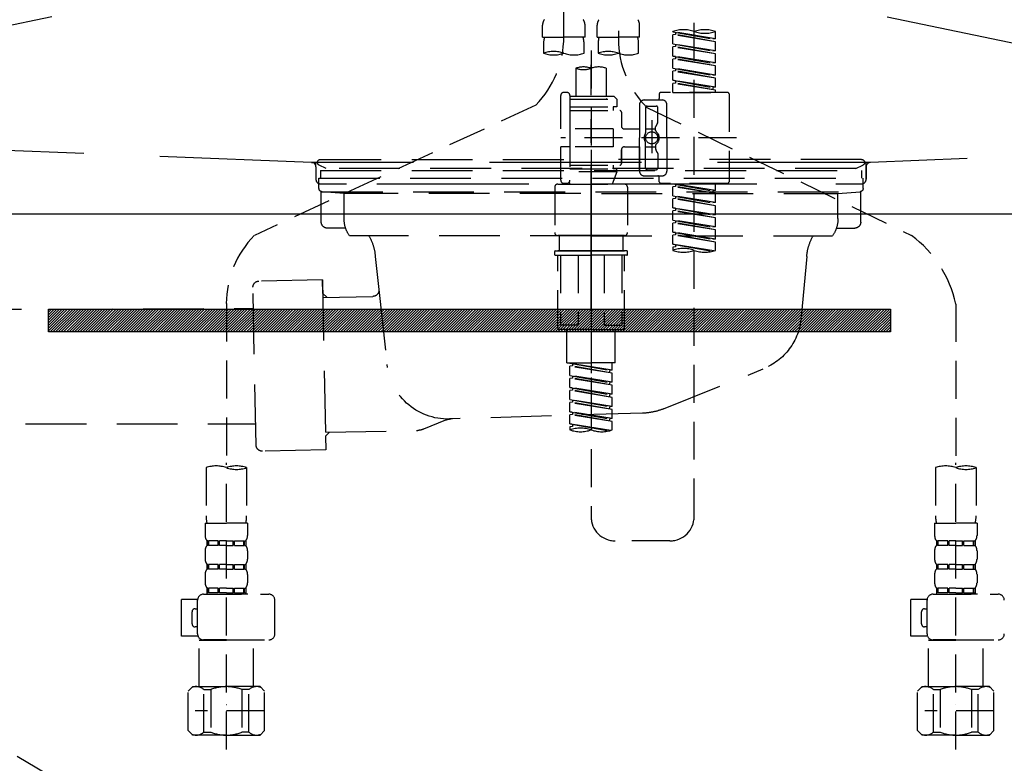
# Model space of a CAD drawing. Extents: x 28111 to 54233, y -10810 to -2410.
# Drawn here: x 43115 to 43439, y -8533 to -8288 of the extents above; entities that cross this region are included whole.
import ezdxf

# ---------------------------------------------------------------- set-up
doc = ezdxf.new("R2010")
doc.units = 0
doc.header["$LTSCALE"] = 50
doc.header["$MEASUREMENT"] = 0
for name, pattern in [('CENTER', [2, 1.25, -0.25, 0.25, -0.25]), ('DASHED', [0.75, 0.5, -0.25]), ('HIDDEN', [0.375, 0.25, -0.125]), ('STYLE_01', [1.40625, 0.9375, -0.15625, 0.15625, -0.15625])]:
    doc.linetypes.add(name, pattern=pattern)
for name, color, linetype in [('122-扉', 6, 'CONTINUOUS'), ('123-扉向き', 231, 'CENTER'), ('140-パーツ芯', 13, 'CENTER'), ('150-機器', 8, 'CONTINUOUS')]:
    doc.layers.add(name, color=color, linetype=linetype)

msp = doc.modelspace()

# ---------------------------------------------------------------- hatches: boundary and pattern name
at = {"layer": '122-扉'}
h = msp.add_hatch(dxfattribs=at)
h.set_pattern_fill('ANSI31', color=256, scale=5, style=0)
h.set_pattern_definition([(45, (-289683.09336, 26709.8852), (-0.4419417382, 0.4419417382), [])])
h.paths.add_polyline_path([(43401.35, -8383.14), (43401.35, -8390.64), (43124.35, -8390.64), (43124.35, -8383.14)])

# ---------------------------------------------------------------- linework, layer by layer
msp.add_line((43712.85, -8351.89), (42812.85, -8351.89), dxfattribs=at)
msp.add_lwpolyline([(43401.35, -8383.14), (43401.35, -8390.64), (43124.35, -8390.64), (43124.35, -8383.14)], close=True, dxfattribs=at)
at = {"layer": '123-扉向き', "ltscale": 2}
for p, q in [((42812.85, -8164.89), (43712.85, -8351.89)), ((43712.85, -8164.89), (42812.85, -8351.89)), ((42812.85, -8351.89), (43712.85, -8884.89))]:
    msp.add_line(p, q, dxfattribs=at)
at = {"layer": '140-パーツ芯', "linetype": 'STYLE_01'}
msp.add_line((43302.85, -8383.08), (43302.85, -8302.73), dxfattribs=at)
at = {"layer": '150-機器', "color": 13, "linetype": 'DASHED', "ltscale": 0.5}
for p, q in [((43293.89, -8293.54), (43293.89, -8175.05)), ((43311.84, -8179.01), (43311.84, -8294.18)), ((43336.78, -8451.43), (43336.78, -8213.24)), ((43286.91, -8293.67), (43286.91, -8289.63)), ((43300.87, -8293.67), (43300.87, -8289.63)), ((43304.86, -8293.67), (43304.86, -8289.63)), ((43318.82, -8293.67), (43318.82, -8289.63)), ((43329.79, -8291.87), (43329.79, -8291.76)), ((43329.79, -8291.87), (43342.91, -8294.23)), ((43343.76, -8294.13), (43329.79, -8291.87)), ((43330.64, -8292.77), (43329.79, -8292.87)), ((43330.64, -8292.77), (43329.79, -8292.87)), ((43330.64, -8292.77), (43329.79, -8292.87)), ((43329.79, -8295.86), (43329.79, -8292.87)), ((43343.76, -8295.12), (43329.79, -8292.87)), ((43329.79, -8295.86), (43329.79, -8292.87)), ((43330.64, -8292.03), (43330.64, -8292.77)), ((43343.76, -8295.12), (43330.64, -8292.77)), ((43343.76, -8294.13), (43343.76, -8291.76)), ((43286.91, -8293.67), (43293.89, -8293.67)), ((43287.21, -8296.09), (43287.21, -8298.92)), ((43300.87, -8293.67), (43293.89, -8293.67)), ((43300.57, -8298.92), (43300.57, -8296.09)), ((43304.86, -8293.67), (43311.84, -8293.67)), ((43305.16, -8296.09), (43305.16, -8298.92)), ((43318.82, -8293.67), (43311.84, -8293.67)), ((43318.52, -8298.92), (43318.52, -8296.09)), ((43329.79, -8295.86), (43342.91, -8298.22)), ((43343.76, -8298.11), (43329.79, -8295.86)), ((43330.64, -8296.02), (43330.64, -8296.75)), ((43330.64, -8296.02), (43330.64, -8296.75)), ((43343.76, -8294.13), (43342.91, -8294.23)), ((43343.76, -8298.11), (43343.76, -8295.12)), ((43302.87, -8298.02), (43302.87, -8451.43)), ((43330.64, -8296.75), (43329.79, -8296.86)), ((43330.64, -8296.75), (43329.79, -8296.86)), ((43329.79, -8299.85), (43329.79, -8296.86)), ((43343.76, -8299.11), (43329.79, -8296.86)), ((43329.79, -8299.85), (43329.79, -8296.86)), ((43343.76, -8299.11), (43330.64, -8296.75)), ((43343.76, -8298.11), (43342.91, -8298.22)), ((43343.76, -8302.1), (43343.76, -8299.11)), ((43330.59, -8299.98), (43329.79, -8299.85)), ((43329.79, -8299.85), (43342.91, -8302.21)), ((43343.76, -8302.1), (43329.79, -8299.85)), ((43330.64, -8300.74), (43329.79, -8300.85)), ((43330.64, -8300.74), (43329.79, -8300.85)), ((43330.64, -8300.74), (43329.79, -8300.85)), ((43329.79, -8303.84), (43329.79, -8300.85)), ((43343.76, -8303.1), (43329.79, -8300.85)), ((43329.79, -8303.84), (43329.79, -8300.85)), ((43330.64, -8299.99), (43330.64, -8300.74)), ((43330.64, -8300), (43330.64, -8300.74)), ((43330.64, -8300), (43330.64, -8300.74)), ((43343.76, -8303.1), (43330.64, -8300.74)), ((43343.76, -8302.1), (43342.91, -8302.21)), ((43297.88, -8303.87), (43297.88, -8313.07)), ((43307.85, -8303.87), (43307.85, -8313.07)), ((43329.79, -8303.84), (43342.91, -8306.2)), ((43343.76, -8306.09), (43329.79, -8303.84)), ((43330.64, -8304.73), (43329.79, -8304.84)), ((43330.64, -8304.73), (43329.79, -8304.84)), ((43329.79, -8307.83), (43329.79, -8304.84)), ((43343.76, -8307.09), (43329.79, -8304.84)), ((43329.79, -8307.83), (43329.79, -8304.84)), ((43330.64, -8303.99), (43330.64, -8304.73)), ((43330.64, -8303.99), (43330.64, -8304.73)), ((43343.76, -8307.09), (43330.64, -8304.73)), ((43343.76, -8306.09), (43343.76, -8303.1)), ((43330.59, -8307.96), (43329.79, -8307.83)), ((43343.76, -8310.08), (43329.79, -8307.83)), ((43329.79, -8307.83), (43342.91, -8310.19)), ((43330.64, -8308.72), (43329.79, -8308.83)), ((43330.64, -8308.72), (43329.79, -8308.83)), ((43329.79, -8311.82), (43329.79, -8308.83)), ((43343.76, -8311.08), (43329.79, -8308.83)), ((43329.79, -8311.82), (43329.79, -8308.83)), ((43330.64, -8307.97), (43330.64, -8308.72)), ((43330.64, -8307.98), (43330.64, -8308.72)), ((43330.64, -8307.98), (43330.64, -8308.72)), ((43343.76, -8311.08), (43330.64, -8308.72)), ((43343.76, -8306.09), (43342.91, -8306.2)), ((43343.76, -8310.08), (43343.76, -8307.09)), ((43294.89, -8311.82), (43293.89, -8311.82)), ((43325.31, -8312.32), (43325.31, -8313.82)), ((43347.75, -8311.82), (43325.81, -8311.82)), ((43329.79, -8311.82), (43343.76, -8311.82)), ((43343.76, -8310.08), (43342.91, -8310.19)), ((43342.91, -8310.19), (43342.91, -8310.93)), ((43343.76, -8311.82), (43343.76, -8311.08)), ((43348.25, -8312.32), (43348.25, -8341.24)), ((43292.89, -8323.79), (43292.89, -8312.82)), ((43295.88, -8312.82), (43295.88, -8313.07)), ((43295.88, -8313.07), (43307.85, -8313.07)), ((43295.88, -8313.07), (43295.88, -8323.79)), ((43295.88, -8314.06), (43311.34, -8314.06)), ((43307.85, -8313.07), (43310.35, -8313.07)), ((43307.85, -8313.87), (43307.9, -8313.87)), ((43310.35, -8313.07), (43311.34, -8314.06)), ((43311.34, -8314.06), (43311.34, -8316.56)), ((43320.32, -8314.31), (43326.3, -8314.31)), ((43284.68, -8315.97), (43192.08, -8358.91)), ((43295.88, -8316.56), (43310.1, -8316.56)), ((43295.88, -8317.8), (43312.34, -8317.8)), ((43310.1, -8316.56), (43310.1, -8317.8)), ((43311.34, -8316.56), (43310.1, -8316.56)), ((43312.84, -8318.3), (43312.84, -8322.84)), ((43318.82, -8315.81), (43318.82, -8326.78)), ((43320.82, -8316.81), (43320.82, -8325.11)), ((43321.19, -8316.74), (43408.3, -8358.89)), ((43321.32, -8316.31), (43324.31, -8316.31)), ((43324.81, -8321.66), (43324.81, -8316.81)), ((43327.8, -8326.78), (43327.8, -8315.81)), ((43322.81, -8320.92), (43322.81, -8331.86)), ((43322.81, -8321.79), (43322.81, -8331.77)), ((43324.74, -8321.91), (43324.18, -8322.89)), ((43310.1, -8323.79), (43292.89, -8323.79)), ((43295.88, -8323.79), (43295.88, -8340.93)), ((43310.1, -8323.79), (43310.1, -8329.77)), ((43313.84, -8323.84), (43318.82, -8323.84)), ((43320.82, -8323.83), (43324.11, -8323.83)), ((43324.11, -8324.38), (43324.11, -8323.14)), ((43350.69, -8326.78), (43292.9, -8326.78)), ((43318.82, -8337.75), (43318.82, -8326.78)), ((43320.82, -8336.75), (43320.82, -8328.46)), ((43327.8, -8326.78), (43327.8, -8337.75)), ((43292.89, -8340.74), (43292.89, -8329.77)), ((43295.64, -8329.77), (43292.89, -8329.77)), ((43310.1, -8329.77), (43292.89, -8329.77)), ((43312.84, -8330.72), (43312.84, -8335.26)), ((43312.84, -8335.26), (43312.84, -8330.72)), ((43313.84, -8329.72), (43318.82, -8329.72)), ((43318.82, -8329.72), (43318.82, -8337.75)), ((43320.82, -8329.73), (43324.11, -8329.73)), ((43324.11, -8329.18), (43324.11, -8330.42)), ((43324.74, -8331.65), (43324.18, -8330.67)), ((43324.81, -8331.9), (43324.81, -8336.75)), ((43295.88, -8335.76), (43312.34, -8335.76)), ((43295.88, -8337), (43310.1, -8337)), ((43311.34, -8338), (43295.88, -8338)), ((43311.34, -8338), (43309.85, -8341.99)), ((43310.1, -8335.76), (43310.1, -8337)), ((43311.34, -8337), (43310.1, -8337)), ((43311.34, -8338), (43311.34, -8337)), ((43321.32, -8337.25), (43324.31, -8337.25)), ((43295.65, -8341.38), (43295.88, -8341.99)), ((43320.32, -8339.25), (43324.81, -8339.25)), ((43320.32, -8339.25), (43326.3, -8339.25)), ((43325.31, -8341.24), (43325.31, -8339.75)), ((43290.9, -8342.99), (43290.9, -8357.95)), ((43291.89, -8341.99), (43302.87, -8341.99)), ((43294.89, -8341.74), (43293.89, -8341.74)), ((43295.88, -8341.99), (43309.85, -8341.99)), ((43313.84, -8341.99), (43302.87, -8341.99)), ((43314.83, -8342.99), (43314.83, -8357.95)), ((43347.75, -8341.74), (43325.81, -8341.74)), ((43329.79, -8341.85), (43342.91, -8344.21)), ((43343.76, -8344.1), (43329.79, -8341.85)), ((43330.64, -8342.74), (43329.79, -8342.85)), ((43330.64, -8342.74), (43329.79, -8342.85)), ((43330.64, -8342.74), (43329.79, -8342.85)), ((43329.79, -8345.84), (43329.79, -8342.85)), ((43343.76, -8345.1), (43329.79, -8342.85)), ((43329.79, -8345.84), (43329.79, -8342.85)), ((43330.64, -8342), (43330.64, -8342.74)), ((43343.76, -8345.1), (43330.64, -8342.74)), ((43343.76, -8344.1), (43342.91, -8344.21)), ((43342.91, -8344.21), (43342.91, -8344.95)), ((43343.76, -8344.1), (43343.76, -8341.74)), ((43329.79, -8345.84), (43342.91, -8348.2)), ((43343.76, -8348.09), (43329.79, -8345.84)), ((43330.64, -8346.73), (43329.79, -8346.84)), ((43330.64, -8346.73), (43329.79, -8346.84)), ((43329.79, -8349.83), (43329.79, -8346.84)), ((43343.76, -8349.09), (43329.79, -8346.84)), ((43329.79, -8349.83), (43329.79, -8346.84)), ((43330.64, -8345.99), (43330.64, -8346.73)), ((43330.64, -8345.99), (43330.64, -8346.73)), ((43343.76, -8349.09), (43330.64, -8346.73)), ((43343.76, -8348.09), (43342.91, -8348.2)), ((43343.76, -8348.09), (43343.76, -8345.1)), ((43330.59, -8349.96), (43329.79, -8349.83)), ((43329.79, -8349.83), (43342.91, -8352.19)), ((43343.76, -8352.08), (43329.79, -8349.83)), ((43330.64, -8350.72), (43329.79, -8350.83)), ((43330.64, -8350.72), (43329.79, -8350.83)), ((43330.64, -8350.72), (43329.79, -8350.83)), ((43329.79, -8353.82), (43329.79, -8350.83)), ((43343.76, -8353.08), (43329.79, -8350.83)), ((43329.79, -8353.82), (43329.79, -8350.83)), ((43330.64, -8349.97), (43330.64, -8350.72)), ((43330.64, -8349.98), (43330.64, -8350.72)), ((43330.64, -8349.98), (43330.64, -8350.72)), ((43343.76, -8353.08), (43330.64, -8350.72)), ((43343.76, -8352.08), (43343.76, -8349.09)), ((43329.79, -8353.82), (43342.91, -8356.18)), ((43343.76, -8356.07), (43329.79, -8353.82)), ((43330.64, -8353.97), (43330.64, -8354.71)), ((43330.64, -8353.97), (43330.64, -8354.71)), ((43343.76, -8352.08), (43342.91, -8352.19)), ((43343.76, -8356.07), (43343.76, -8353.08)), ((43330.64, -8354.71), (43329.79, -8354.82)), ((43330.64, -8354.71), (43329.79, -8354.82)), ((43329.79, -8357.81), (43329.79, -8354.82)), ((43343.76, -8357.07), (43329.79, -8354.82)), ((43329.79, -8357.81), (43329.79, -8354.82)), ((43330.59, -8357.94), (43329.79, -8357.81)), ((43343.76, -8360.06), (43329.79, -8357.81)), ((43329.79, -8357.81), (43342.91, -8360.17)), ((43343.76, -8357.07), (43330.64, -8354.71)), ((43343.76, -8356.07), (43342.91, -8356.18)), ((43343.76, -8360.06), (43343.76, -8357.07)), ((43291.89, -8358.95), (43302.87, -8358.95)), ((43302.87, -8358.95), (43291.89, -8358.95)), ((43292.39, -8358.95), (43292.39, -8363.93)), ((43302.87, -8358.94), (43293.07, -8358.94)), ((43302.87, -8358.94), (43312.67, -8358.94)), ((43313.84, -8358.95), (43302.87, -8358.95)), ((43302.87, -8358.95), (43313.84, -8358.95)), ((43313.34, -8358.95), (43313.34, -8363.93)), ((43330.64, -8358.7), (43329.79, -8358.81)), ((43330.64, -8358.7), (43329.79, -8358.81)), ((43329.79, -8361.8), (43329.79, -8358.81)), ((43343.76, -8361.06), (43329.79, -8358.81)), ((43329.79, -8361.8), (43329.79, -8358.81)), ((43330.64, -8357.95), (43330.64, -8358.7)), ((43330.64, -8357.96), (43330.64, -8358.7)), ((43330.64, -8357.96), (43330.64, -8358.7)), ((43343.76, -8361.06), (43330.64, -8358.7)), ((43343.76, -8360.06), (43342.91, -8360.17)), ((43343.76, -8363.79), (43343.76, -8361.06)), ((43290.9, -8365.23), (43290.9, -8364.13)), ((43291.1, -8363.93), (43291.89, -8363.93)), ((43291.89, -8363.93), (43302.87, -8363.93)), ((43292.39, -8363.93), (43291.89, -8363.93)), ((43302.87, -8363.93), (43291.89, -8363.93)), ((43292.39, -8363.93), (43291.89, -8363.93)), ((43313.84, -8363.93), (43302.87, -8363.93)), ((43302.87, -8363.93), (43313.84, -8363.93)), ((43313.34, -8363.93), (43313.84, -8363.93)), ((43313.34, -8363.93), (43313.84, -8363.93)), ((43314.63, -8363.93), (43313.84, -8363.93)), ((43314.83, -8365.23), (43314.83, -8364.13)), ((43330.59, -8361.93), (43329.79, -8361.8)), ((43343.23, -8363.96), (43329.79, -8361.8)), ((43329.79, -8361.8), (43342.67, -8364.11)), ((43330.64, -8362.69), (43329.79, -8362.8)), ((43330.64, -8362.69), (43329.79, -8362.8)), ((43329.79, -8362.8), (43329.79, -8363.79)), ((43330.64, -8361.93), (43330.64, -8362.69)), ((43330.64, -8361.95), (43330.64, -8362.69)), ((43330.64, -8361.95), (43330.64, -8362.69)), ((43291.1, -8365.43), (43302.87, -8365.43)), ((43291.89, -8389.36), (43291.89, -8365.43)), ((43292.76, -8365.43), (43292.76, -8388.37)), ((43298.6, -8365.43), (43298.6, -8388.37)), ((43314.63, -8365.43), (43302.87, -8365.43)), ((43307.13, -8365.43), (43307.13, -8388.37)), ((43312.97, -8365.43), (43312.97, -8388.37)), ((43313.84, -8389.36), (43313.84, -8365.43)), ((43182.87, -8381.34), (43182.87, -8435.31)), ((43422.87, -8381.45), (43422.87, -8435.31)), ((43302.87, -8389.86), (43292.39, -8389.86)), ((43298.6, -8388.37), (43292.76, -8388.37)), ((43294.89, -8400.83), (43294.89, -8389.86)), ((43302.87, -8389.86), (43313.34, -8389.86)), ((43307.13, -8388.37), (43312.97, -8388.37)), ((43310.84, -8400.83), (43310.84, -8389.86)), ((43294.89, -8400.83), (43302.87, -8400.83)), ((43295.88, -8400.94), (43309, -8403.3)), ((43309.85, -8403.2), (43295.88, -8400.94)), ((43296.73, -8401.84), (43295.88, -8401.94)), ((43296.73, -8401.84), (43295.88, -8401.94)), ((43296.73, -8401.84), (43295.88, -8401.94)), ((43295.88, -8404.93), (43295.88, -8401.94)), ((43309.85, -8404.19), (43295.88, -8401.94)), ((43295.88, -8404.93), (43295.88, -8401.94)), ((43296.73, -8401.1), (43296.73, -8401.84)), ((43309.85, -8404.19), (43296.73, -8401.84)), ((43310.84, -8400.83), (43302.87, -8400.83)), ((43309.85, -8403.2), (43309, -8403.3)), ((43309.85, -8403.2), (43309.85, -8400.83)), ((43295.88, -8404.93), (43309, -8407.29)), ((43309.85, -8407.19), (43295.88, -8404.93)), ((43296.73, -8405.83), (43295.88, -8405.93)), ((43296.73, -8405.83), (43295.88, -8405.93)), ((43295.88, -8408.92), (43295.88, -8405.93)), ((43309.85, -8408.18), (43295.88, -8405.93)), ((43295.88, -8408.92), (43295.88, -8405.93)), ((43296.73, -8405.09), (43296.73, -8405.83)), ((43296.73, -8405.09), (43296.73, -8405.83)), ((43309.85, -8408.18), (43296.73, -8405.83)), ((43309, -8404.04), (43309, -8403.3)), ((43309.85, -8407.19), (43309.85, -8404.19)), ((43296.68, -8409.05), (43295.88, -8408.92)), ((43295.88, -8408.92), (43309, -8411.28)), ((43309.85, -8411.18), (43295.88, -8408.92)), ((43296.73, -8409.06), (43296.73, -8409.81)), ((43296.73, -8409.08), (43296.73, -8409.81)), ((43296.73, -8409.08), (43296.73, -8409.81)), ((43309.85, -8407.19), (43309, -8407.29)), ((43309, -8408.03), (43309, -8407.29)), ((43309.85, -8411.18), (43309.85, -8408.18)), ((43296.73, -8409.81), (43295.88, -8409.92)), ((43296.73, -8409.81), (43295.88, -8409.92)), ((43296.73, -8409.81), (43295.88, -8409.92)), ((43295.88, -8412.91), (43295.88, -8409.92)), ((43309.85, -8412.17), (43295.88, -8409.92)), ((43295.88, -8412.91), (43295.88, -8409.92)), ((43295.88, -8412.91), (43309, -8415.27)), ((43309.85, -8415.16), (43295.88, -8412.91)), ((43309.85, -8412.17), (43296.73, -8409.81)), ((43309.85, -8411.18), (43309, -8411.28)), ((43309, -8412.02), (43309, -8411.28)), ((43309.85, -8415.16), (43309.85, -8412.17)), ((43296.73, -8413.8), (43295.88, -8413.91)), ((43296.73, -8413.8), (43295.88, -8413.91)), ((43295.88, -8416.9), (43295.88, -8413.91)), ((43309.85, -8416.16), (43295.88, -8413.91)), ((43295.88, -8416.9), (43295.88, -8413.91)), ((43296.73, -8413.07), (43296.73, -8413.8)), ((43296.73, -8413.07), (43296.73, -8413.8)), ((43309.85, -8416.16), (43296.73, -8413.8)), ((43309.85, -8415.16), (43309, -8415.27)), ((43309, -8416.01), (43309, -8415.27)), ((43296.68, -8417.03), (43295.88, -8416.9)), ((43309.85, -8419.15), (43295.88, -8416.9)), ((43295.88, -8416.9), (43309, -8419.26)), ((43296.73, -8417.79), (43295.88, -8417.9)), ((43296.73, -8417.79), (43295.88, -8417.9)), ((43295.88, -8420.89), (43295.88, -8417.9)), ((43309.85, -8420.15), (43295.88, -8417.9)), ((43295.88, -8420.89), (43295.88, -8417.9)), ((43296.73, -8417.04), (43296.73, -8417.79)), ((43296.73, -8417.05), (43296.73, -8417.79)), ((43296.73, -8417.05), (43296.73, -8417.79)), ((43309.85, -8420.15), (43296.73, -8417.79)), ((43309.85, -8419.15), (43309, -8419.26)), ((43309, -8420), (43309, -8419.26)), ((43309.85, -8419.15), (43309.85, -8416.16)), ((43296.68, -8421.02), (43295.88, -8420.89)), ((43309.32, -8423.06), (43295.88, -8420.89)), ((43295.88, -8420.89), (43308.76, -8423.21)), ((43296.73, -8421.78), (43295.88, -8421.89)), ((43296.73, -8421.78), (43295.88, -8421.89)), ((43295.88, -8421.89), (43295.88, -8422.89)), ((43296.73, -8421.03), (43296.73, -8421.78)), ((43296.73, -8421.04), (43296.73, -8421.78)), ((43296.73, -8421.04), (43296.73, -8421.78)), ((43309.85, -8422.89), (43309.85, -8420.15)), ((43176.18, -8435.31), (43176.18, -8451.2)), ((43182.87, -8528.09), (43182.87, -8433.77)), ((43189.55, -8435.31), (43189.55, -8451.2)), ((43416.18, -8435.31), (43416.18, -8451.2)), ((43422.87, -8528.09), (43422.87, -8433.77)), ((43429.55, -8435.31), (43429.55, -8451.2)), ((43175.88, -8453.62), (43175.88, -8457.66)), ((43175.88, -8453.62), (43182.87, -8453.62)), ((43189.85, -8453.62), (43182.87, -8453.62)), ((43189.85, -8453.62), (43189.85, -8457.66)), ((43415.88, -8453.62), (43415.88, -8457.66)), ((43415.88, -8453.62), (43422.87, -8453.62)), ((43429.85, -8453.62), (43422.87, -8453.62)), ((43429.85, -8453.62), (43429.85, -8457.66)), ((43176.48, -8459.41), (43176.48, -8460.9)), ((43176.88, -8459.41), (43176.48, -8459.41)), ((43176.88, -8460.9), (43176.48, -8460.9)), ((43176.88, -8460.9), (43176.88, -8459.41)), ((43177.07, -8460.9), (43177.07, -8459.41)), ((43180.19, -8459.41), (43177.07, -8459.41)), ((43180.19, -8460.9), (43177.07, -8460.9)), ((43180.19, -8460.9), (43180.19, -8459.41)), ((43180.66, -8460.9), (43180.66, -8459.41)), ((43182.87, -8459.41), (43180.66, -8459.41)), ((43182.87, -8460.9), (43180.66, -8460.9)), ((43182.87, -8459.41), (43185.08, -8459.41)), ((43182.87, -8460.9), (43185.08, -8460.9)), ((43185.08, -8460.9), (43185.08, -8459.41)), ((43185.54, -8460.9), (43185.54, -8459.41)), ((43185.54, -8459.41), (43188.66, -8459.41)), ((43185.54, -8460.9), (43188.66, -8460.9)), ((43188.66, -8460.9), (43188.66, -8459.41)), ((43188.85, -8460.9), (43188.85, -8459.41)), ((43188.85, -8459.41), (43189.25, -8459.41)), ((43188.85, -8460.9), (43189.25, -8460.9)), ((43189.25, -8459.41), (43189.25, -8460.9)), ((43328.8, -8459.41), (43310.84, -8459.41)), ((43416.48, -8459.41), (43416.48, -8460.9)), ((43416.88, -8459.41), (43416.48, -8459.41)), ((43416.88, -8460.9), (43416.48, -8460.9)), ((43416.88, -8460.9), (43416.88, -8459.41)), ((43417.07, -8460.9), (43417.07, -8459.41)), ((43420.19, -8459.41), (43417.07, -8459.41)), ((43420.19, -8460.9), (43417.07, -8460.9)), ((43420.19, -8460.9), (43420.19, -8459.41)), ((43420.66, -8460.9), (43420.66, -8459.41)), ((43422.87, -8459.41), (43420.66, -8459.41)), ((43422.87, -8460.9), (43420.66, -8460.9)), ((43422.87, -8459.41), (43425.08, -8459.41)), ((43422.87, -8460.9), (43425.08, -8460.9)), ((43425.08, -8460.9), (43425.08, -8459.41)), ((43425.54, -8460.9), (43425.54, -8459.41)), ((43425.54, -8459.41), (43428.66, -8459.41)), ((43425.54, -8460.9), (43428.66, -8460.9)), ((43428.66, -8460.9), (43428.66, -8459.41)), ((43428.85, -8460.9), (43428.85, -8459.41)), ((43428.85, -8459.41), (43429.25, -8459.41)), ((43428.85, -8460.9), (43429.25, -8460.9)), ((43429.25, -8459.41), (43429.25, -8460.9)), ((43175.88, -8462.65), (43175.88, -8465.44)), ((43189.85, -8462.65), (43189.85, -8465.44)), ((43415.88, -8462.65), (43415.88, -8465.44)), ((43429.85, -8462.65), (43429.85, -8465.44)), ((43176.48, -8467.19), (43176.48, -8468.68)), ((43176.88, -8467.19), (43176.48, -8467.19)), ((43176.88, -8468.68), (43176.88, -8467.19)), ((43177.07, -8468.68), (43177.07, -8467.19)), ((43180.19, -8467.19), (43177.07, -8467.19)), ((43180.19, -8468.68), (43180.19, -8467.19)), ((43180.66, -8468.68), (43180.66, -8467.19)), ((43182.87, -8467.19), (43180.66, -8467.19)), ((43182.87, -8467.19), (43185.08, -8467.19)), ((43185.08, -8468.68), (43185.08, -8467.19)), ((43185.54, -8468.68), (43185.54, -8467.19)), ((43185.54, -8467.19), (43188.66, -8467.19)), ((43188.66, -8468.68), (43188.66, -8467.19)), ((43188.85, -8468.68), (43188.85, -8467.19)), ((43188.85, -8467.19), (43189.25, -8467.19)), ((43189.25, -8467.19), (43189.25, -8468.68)), ((43416.48, -8467.19), (43416.48, -8468.68)), ((43416.88, -8467.19), (43416.48, -8467.19)), ((43416.88, -8468.68), (43416.88, -8467.19)), ((43417.07, -8468.68), (43417.07, -8467.19)), ((43420.19, -8467.19), (43417.07, -8467.19)), ((43420.19, -8468.68), (43420.19, -8467.19)), ((43420.66, -8468.68), (43420.66, -8467.19)), ((43422.87, -8467.19), (43420.66, -8467.19)), ((43422.87, -8467.19), (43425.08, -8467.19)), ((43425.08, -8468.68), (43425.08, -8467.19)), ((43425.54, -8468.68), (43425.54, -8467.19)), ((43425.54, -8467.19), (43428.66, -8467.19)), ((43428.66, -8468.68), (43428.66, -8467.19)), ((43428.85, -8468.68), (43428.85, -8467.19)), ((43428.85, -8467.19), (43429.25, -8467.19)), ((43429.25, -8467.19), (43429.25, -8468.68)), ((43175.88, -8470.43), (43175.88, -8473.22)), ((43176.88, -8468.68), (43176.48, -8468.68)), ((43180.19, -8468.68), (43177.07, -8468.68)), ((43182.87, -8468.68), (43180.66, -8468.68)), ((43182.87, -8468.68), (43185.08, -8468.68)), ((43185.54, -8468.68), (43188.66, -8468.68)), ((43188.85, -8468.68), (43189.25, -8468.68)), ((43189.85, -8470.43), (43189.85, -8473.22)), ((43415.88, -8470.43), (43415.88, -8473.22)), ((43416.88, -8468.68), (43416.48, -8468.68)), ((43420.19, -8468.68), (43417.07, -8468.68)), ((43422.87, -8468.68), (43420.66, -8468.68)), ((43422.87, -8468.68), (43425.08, -8468.68)), ((43425.54, -8468.68), (43428.66, -8468.68)), ((43428.85, -8468.68), (43429.25, -8468.68)), ((43429.85, -8470.43), (43429.85, -8473.22)), ((43175.39, -8476.96), (43196.83, -8476.96)), ((43176.88, -8474.96), (43176.48, -8474.96)), ((43176.48, -8474.96), (43176.48, -8476.96)), ((43176.88, -8476.46), (43176.48, -8476.46)), ((43176.88, -8476.46), (43176.88, -8474.96)), ((43180.19, -8474.96), (43177.07, -8474.96)), ((43177.07, -8476.46), (43177.07, -8474.96)), ((43180.19, -8476.46), (43177.07, -8476.46)), ((43180.19, -8476.46), (43180.19, -8474.96)), ((43182.87, -8474.96), (43180.66, -8474.96)), ((43180.66, -8476.46), (43180.66, -8474.96)), ((43182.87, -8476.46), (43180.66, -8476.46)), ((43182.87, -8474.96), (43185.08, -8474.96)), ((43182.87, -8476.46), (43185.08, -8476.46)), ((43189.95, -8476.96), (43182.87, -8476.96)), ((43185.08, -8476.46), (43185.08, -8474.96)), ((43185.54, -8474.96), (43188.66, -8474.96)), ((43185.54, -8476.46), (43185.54, -8474.96)), ((43185.54, -8476.46), (43188.66, -8476.46)), ((43188.66, -8476.46), (43188.66, -8474.96)), ((43188.85, -8474.96), (43189.25, -8474.96)), ((43188.85, -8476.46), (43188.85, -8474.96)), ((43188.85, -8476.46), (43189.25, -8476.46)), ((43189.25, -8474.96), (43189.25, -8476.96)), ((43415.39, -8476.96), (43436.83, -8476.96)), ((43416.88, -8474.96), (43416.48, -8474.96)), ((43416.48, -8474.96), (43416.48, -8476.96)), ((43416.88, -8476.46), (43416.48, -8476.46)), ((43416.88, -8476.46), (43416.88, -8474.96)), ((43420.19, -8474.96), (43417.07, -8474.96)), ((43417.07, -8476.46), (43417.07, -8474.96)), ((43420.19, -8476.46), (43417.07, -8476.46)), ((43420.19, -8476.46), (43420.19, -8474.96)), ((43422.87, -8474.96), (43420.66, -8474.96)), ((43420.66, -8476.46), (43420.66, -8474.96)), ((43422.87, -8476.46), (43420.66, -8476.46)), ((43422.87, -8474.96), (43425.08, -8474.96)), ((43422.87, -8476.46), (43425.08, -8476.46)), ((43429.95, -8476.96), (43422.87, -8476.96)), ((43425.08, -8476.46), (43425.08, -8474.96)), ((43425.54, -8474.96), (43428.66, -8474.96)), ((43425.54, -8476.46), (43425.54, -8474.96)), ((43425.54, -8476.46), (43428.66, -8476.46)), ((43428.66, -8476.46), (43428.66, -8474.96)), ((43428.85, -8474.96), (43429.25, -8474.96)), ((43428.85, -8476.46), (43428.85, -8474.96)), ((43428.85, -8476.46), (43429.25, -8476.46)), ((43429.25, -8474.96), (43429.25, -8476.96)), ((43168.11, -8490.72), (43168.11, -8478.75)), ((43173.4, -8478.75), (43168.11, -8478.75)), ((43173.39, -8490.02), (43173.39, -8478.95)), ((43198.82, -8490.02), (43198.82, -8478.95)), ((43408.11, -8490.72), (43408.11, -8478.75)), ((43413.4, -8478.75), (43408.11, -8478.75)), ((43413.39, -8490.02), (43413.39, -8478.95)), ((43171.6, -8486.73), (43171.6, -8482.74)), ((43172.59, -8481.75), (43173.39, -8481.75)), ((43411.6, -8486.73), (43411.6, -8482.74)), ((43412.59, -8481.75), (43413.39, -8481.75)), ((43173.39, -8487.73), (43172.59, -8487.73)), ((43413.39, -8487.73), (43412.59, -8487.73)), ((43173.52, -8490.72), (43168.11, -8490.72)), ((43173.99, -8492.02), (43173.89, -8492.12)), ((43173.89, -8492.12), (43182.87, -8492.12)), ((43173.89, -8507.38), (43173.89, -8492.12)), ((43182.87, -8492.02), (43175.39, -8492.02)), ((43182.87, -8492.02), (43196.83, -8492.02)), ((43191.84, -8492.12), (43182.87, -8492.12)), ((43191.74, -8492.02), (43191.84, -8492.12)), ((43191.84, -8507.38), (43191.84, -8492.12)), ((43413.52, -8490.72), (43408.11, -8490.72)), ((43413.99, -8492.02), (43413.89, -8492.12)), ((43413.89, -8492.12), (43422.87, -8492.12)), ((43413.89, -8507.38), (43413.89, -8492.12)), ((43422.87, -8492.02), (43415.39, -8492.02)), ((43422.87, -8492.02), (43436.83, -8492.02)), ((43431.84, -8492.12), (43422.87, -8492.12)), ((43431.74, -8492.02), (43431.84, -8492.12)), ((43431.84, -8507.38), (43431.84, -8492.12)), ((43170.3, -8508.87), (43171.8, -8507.38)), ((43170.3, -8521.84), (43170.3, -8508.87)), ((43171.8, -8507.38), (43182.87, -8507.38)), ((43172.93, -8507.38), (43182.87, -8507.38)), ((43175.5, -8508.38), (43177.73, -8508.38)), ((43175.5, -8522.34), (43175.5, -8508.38)), ((43177.73, -8508.38), (43177.73, -8522.34)), ((43192.8, -8507.38), (43182.87, -8507.38)), ((43193.94, -8507.38), (43182.87, -8507.38)), ((43190.23, -8508.38), (43188, -8508.38)), ((43188, -8508.38), (43188, -8522.34)), ((43190.23, -8522.34), (43190.23, -8508.38)), ((43195.43, -8508.87), (43193.94, -8507.38)), ((43195.43, -8521.84), (43195.43, -8508.87)), ((43410.3, -8508.87), (43411.8, -8507.38)), ((43410.3, -8521.84), (43410.3, -8508.87)), ((43411.8, -8507.38), (43422.87, -8507.38)), ((43412.93, -8507.38), (43422.87, -8507.38)), ((43415.5, -8508.38), (43417.73, -8508.38)), ((43415.5, -8522.34), (43415.5, -8508.38)), ((43417.73, -8508.38), (43417.73, -8522.34)), ((43432.8, -8507.38), (43422.87, -8507.38)), ((43433.94, -8507.38), (43422.87, -8507.38)), ((43430.23, -8508.38), (43428, -8508.38)), ((43428, -8508.38), (43428, -8522.34)), ((43430.23, -8522.34), (43430.23, -8508.38)), ((43435.43, -8508.87), (43433.94, -8507.38)), ((43435.43, -8521.84), (43435.43, -8508.87)), ((43195.43, -8515.36), (43172.64, -8515.36)), ((43182.87, -8513.36), (43182.83, -8513.36)), ((43435.43, -8515.36), (43412.64, -8515.36)), ((43422.87, -8513.36), (43422.83, -8513.36)), ((43170.3, -8521.84), (43171.8, -8523.34)), ((43175.5, -8522.34), (43177.73, -8522.34)), ((43190.23, -8522.34), (43188, -8522.34)), ((43195.43, -8521.84), (43193.94, -8523.34)), ((43410.3, -8521.84), (43411.8, -8523.34)), ((43415.5, -8522.34), (43417.73, -8522.34)), ((43430.23, -8522.34), (43428, -8522.34)), ((43435.43, -8521.84), (43433.94, -8523.34)), ((43182.87, -8523.34), (43171.8, -8523.34)), ((43182.87, -8523.34), (43193.94, -8523.34)), ((43422.87, -8523.34), (43411.8, -8523.34)), ((43422.87, -8523.34), (43433.94, -8523.34))]:
    msp.add_line(p, q, dxfattribs=at)
at = {"layer": '150-機器', "color": 161, "linetype": 'HIDDEN', "ltscale": 4}
for p, q in [((43210.9, -8334.84), (42954.3, -8324.93)), ((43651.4, -8324.93), (43394.8, -8334.84)), ((43210.9, -8334.84), (43212.35, -8334.89)), ((43394.47, -8334.89), (43211.23, -8334.89)), ((43212.35, -8336.34), (43212.35, -8334.89)), ((43394.8, -8334.84), (43393.35, -8334.89)), ((43393.35, -8336.34), (43393.35, -8334.89)), ((43212.35, -8336.34), (43212.35, -8340.39)), ((43212.35, -8336.39), (43212.35, -8340.39)), ((43393.35, -8336.34), (43393.35, -8340.39)), ((43393.35, -8340.39), (43393.35, -8336.39)), ((43213.85, -8341.89), (43222.35, -8341.89)), ((43232.35, -8341.89), (43373.35, -8341.89)), ((43383.35, -8341.89), (43391.85, -8341.89))]:
    msp.add_line(p, q, dxfattribs=at)
at = {"layer": '150-機器', "color": 13, "linetype": 'CENTER'}
msp.add_line((43302.85, -8330.67), (43302.85, -8437.34), dxfattribs=at)
at = {"layer": '150-機器', "color": 13, "linetype": 'DASHED', "ltscale": 0.8}
for p, q in [((43213.85, -8333.89), (43302.85, -8333.89)), ((43391.85, -8333.89), (43302.85, -8333.89)), ((43215.74, -8336.9), (43213.42, -8335.79)), ((43213.85, -8337.49), (43391.85, -8337.49)), ((43213.85, -8337.49), (43213.85, -8339.99)), ((43389.96, -8336.9), (43215.74, -8336.9)), ((43389.96, -8336.9), (43392.28, -8335.79)), ((43391.85, -8337.49), (43391.85, -8339.99)), ((43213.35, -8339.99), (43392.35, -8339.99)), ((43213.35, -8343.49), (43213.35, -8339.99)), ((43392.35, -8343.49), (43392.35, -8339.99)), ((43214.1, -8354.49), (43214.1, -8344.49)), ((43214.31, -8344.49), (43391.4, -8344.49)), ((43221.6, -8345.12), (43214.31, -8344.49)), ((43384.1, -8345.12), (43391.4, -8344.49)), ((43391.6, -8354.49), (43391.6, -8344.49)), ((43299.45, -8345.12), (43221.6, -8345.12)), ((43221.6, -8353.33), (43221.6, -8345.12)), ((43306.25, -8345.12), (43384.1, -8345.12)), ((43384.1, -8353.33), (43384.1, -8345.12)), ((43222.11, -8356.49), (43216.1, -8356.49)), ((43383.59, -8356.49), (43389.6, -8356.49)), ((43302.85, -8358.99), (43223.35, -8358.99)), ((43302.85, -8358.99), (43382.35, -8358.99)), ((43231.85, -8365.79), (43233.05, -8376.72)), ((43373.85, -8365.79), (43371.97, -8386.1)), ((43214.47, -8373.48), (43193.57, -8373.91)), ((43214.47, -8373.48), (43215.61, -8429.47)), ((43214.56, -8377.95), (43214.47, -8373.48)), ((43192.67, -8427.94), (43191.61, -8375.95)), ((43233.05, -8376.72), (43235.76, -8401.38)), ((43215.92, -8379.25), (43214.56, -8377.95)), ((43214.59, -8379.28), (43231.1, -8378.94)), ((43035.46, -8383.38), (43191.76, -8382.94)), ((43326.65, -8415.97), (43359.49, -8402.83)), ((43319.81, -8417.39), (43256.78, -8419.26)), ((43056.83, -8420.95), (43192.53, -8420.94)), ((43255, -8419.64), (43247.73, -8422.67)), ((43215.49, -8423.67), (43245.91, -8423.05)), ((43216.82, -8423.64), (43215.52, -8425)), ((43215.52, -8425), (43215.61, -8429.47)), ((43215.61, -8429.47), (43194.71, -8429.89))]:
    msp.add_line(p, q, dxfattribs=at)
at = {"layer": '150-機器', "color": 13, "linetype": 'DASHED', "ltscale": 0.8, "flags": 128}
for points in [[(43213.42, -8335.79, -0.350162), (43212.88, -8334.66, -0.350162), (43213.85, -8333.89)], [(43391.85, -8333.89, -0.350162), (43392.83, -8334.66, -0.350162), (43392.28, -8335.79)], [(43214.35, -8344.49, -0.198912), (43213.64, -8344.19, -0.198912), (43213.35, -8343.49)], [(43392.35, -8343.49, -0.198912), (43392.06, -8344.19, -0.198912), (43391.35, -8344.49)], [(43216.1, -8356.49, -0.198912), (43214.69, -8355.9, -0.198912), (43214.1, -8354.49)], [(43223.35, -8358.99, -0.075216), (43222.05, -8356.29, -0.075216), (43221.6, -8353.33)], [(43384.1, -8353.33, -0.075216), (43383.65, -8356.29, -0.075216), (43382.35, -8358.99)], [(43391.6, -8354.49, -0.198912), (43391.02, -8355.9, -0.198912), (43389.6, -8356.49)], [(43229.73, -8358.99, -0.059994), (43231.2, -8362.26, -0.059994), (43231.85, -8365.79)], [(43373.85, -8365.79, -0.059994), (43374.5, -8362.26, -0.059994), (43375.97, -8358.99)], [(43191.61, -8375.95, -0.198912), (43192.17, -8374.52, -0.198912), (43193.57, -8373.91)], [(43233.05, -8376.72, -0.210515), (43232.57, -8378.26, -0.210515), (43231.1, -8378.94)], [(43371.97, -8386.1, -0.138146), (43368.09, -8396.22, -0.138146), (43359.49, -8402.83)], [(43257.24, -8419.24, -0.195777), (43242.87, -8414.69, -0.195777), (43235.76, -8401.38)], [(43326.65, -8415.97, -0.043893), (43323.29, -8416.98, -0.043893), (43319.81, -8417.39)], [(43255, -8419.64, -0.04562), (43255.87, -8419.37, -0.04562), (43256.78, -8419.26)], [(43247.73, -8422.67, -0.046779), (43246.84, -8422.94, -0.046779), (43245.91, -8423.05)], [(43194.71, -8429.89, -0.198912), (43193.29, -8429.34, -0.198912), (43192.67, -8427.94)]]:
    msp.add_lwpolyline(points, format="xyb", dxfattribs=at)
at = {"layer": '150-機器', "color": 13, "linetype": 'DASHED', "ltscale": 0.5}
msp.add_circle((43322.81, -8326.78), 1.99, dxfattribs=at)
for centre, radius, start, end in [((43289.75, -8289.63), 2.84, 142.1507, 180), ((43298.03, -8289.63), 2.84, 0, 37.8493), ((43307.71, -8289.63), 2.84, 142.1507, 180), ((43315.98, -8289.63), 2.84, 0, 37.8493), ((43333.29, -8301.64), 10.47, 70.5288, 109.4712), ((43340.27, -8301.64), 10.47, 70.5288, 109.4712), ((43340.27, -8281.89), 10.47, 250.5288, 289.4712), ((43261.97, -8293.54), 31.92, 315.3492, 0), ((43297.18, -8296.09), 9.97, 165.9301, 180), ((43290.6, -8296.09), 9.97, 0, 14.0699), ((43315.13, -8296.09), 9.97, 165.9301, 180), ((43343.76, -8294.18), 31.92, 180, 225), ((43308.55, -8296.09), 9.97, 0, 14.0699), ((43290.55, -8308.37), 10.02, 70.5288, 109.4712), ((43290.55, -8289.47), 10.02, 250.5288, 289.4712), ((43297.23, -8289.47), 10.02, 250.5288, 289.4712), ((43308.5, -8308.37), 10.02, 70.5288, 109.4712), ((43308.5, -8289.47), 10.02, 250.5288, 289.4712), ((43315.18, -8289.47), 10.02, 250.5288, 289.4712), ((43300.37, -8310.92), 7.48, 70.5288, 109.4712), ((43300.37, -8296.82), 7.48, 250.5288, 289.4712), ((43305.36, -8310.92), 7.48, 70.5288, 109.4712), ((43293.89, -8312.82), 0.997, 90, 180), ((43294.89, -8312.82), 0.997, 0, 90), ((43325.81, -8312.32), 0.499, 90, 180), ((43347.75, -8312.32), 0.499, 0, 90), ((43320.32, -8315.81), 1.5, 90, 180), ((43324.81, -8313.82), 0.499, 270, 0), ((43326.3, -8315.81), 1.5, 0, 90), ((43312.34, -8318.3), 0.499, 0, 90), ((43321.32, -8316.81), 0.499, 90, 180), ((43324.31, -8316.81), 0.499, 0, 90), ((43324.31, -8321.66), 0.499, 330, 0), ((43313.84, -8322.84), 0.997, 180, 270), ((43322.73, -8326.74), 2.41, 145.9494, 181.0877), ((43320.32, -8325.11), 0.499, 325.9494, 0), ((43324.61, -8323.14), 0.499, 150, 180), ((43324.61, -8324.38), 0.499, 180, 233.9343), ((43322.89, -8326.74), 2.41, 358.9123, 53.9343), ((43322.73, -8326.83), 2.41, 178.9123, 214.0506), ((43320.32, -8328.46), 0.499, 0, 34.0506), ((43322.89, -8326.83), 2.41, 306.0657, 1.0877), ((43313.84, -8330.72), 0.997, 90, 180), ((43324.61, -8329.18), 0.499, 126.0657, 180), ((43324.61, -8330.42), 0.499, 180, 210), ((43324.31, -8331.9), 0.499, 0, 30), ((43312.34, -8335.26), 0.499, 270, 0), ((43312.34, -8335.26), 0.499, 270, 0), ((43320.32, -8337.75), 1.5, 180, 270), ((43320.32, -8337.75), 1.5, 180, 270), ((43321.32, -8336.75), 0.499, 180, 270), ((43324.31, -8336.75), 0.499, 270, 0), ((43326.3, -8337.75), 1.5, 270, 0), ((43293.89, -8340.74), 0.997, 180, 270), ((43294.89, -8340.74), 0.997, 270, 359.9867), ((43324.81, -8339.75), 0.499, 0, 90), ((43325.81, -8341.24), 0.499, 180, 270), ((43347.75, -8341.24), 0.499, 270, 0), ((43291.89, -8342.99), 0.997, 90, 180), ((43313.84, -8342.99), 0.997, 0, 90), ((43214.78, -8381.34), 31.92, 135.3492, 180), ((43291.89, -8357.95), 0.997, 180, 270), ((43313.84, -8357.95), 0.997, 270, 0), ((43385.41, -8389.65), 38.34, 12.3388, 53.3508), ((43291.1, -8364.13), 0.199, 90, 180), ((43314.63, -8364.13), 0.199, 0, 90), ((43333.29, -8373.67), 10.47, 70.5288, 109.4712), ((43333.29, -8353.92), 10.47, 250.5288, 289.4712), ((43340.27, -8353.92), 10.47, 250.5288, 289.4712), ((43291.1, -8365.23), 0.199, 180, 270), ((43314.63, -8365.23), 0.199, 270, 0), ((43292.39, -8389.36), 0.499, 180, 270), ((43313.34, -8389.36), 0.499, 270, 0), ((43299.37, -8432.76), 10.47, 70.5288, 109.4712), ((43299.37, -8413.01), 10.47, 250.5288, 289.4712), ((43306.36, -8413.01), 10.47, 250.5288, 289.4712), ((43179.52, -8444.76), 10.02, 70.5288, 109.4712), ((43186.21, -8444.76), 10.02, 70.5288, 109.4712), ((43186.21, -8425.86), 10.02, 250.5288, 289.4712), ((43419.52, -8444.76), 10.02, 70.5288, 109.4712), ((43426.21, -8444.76), 10.02, 70.5288, 109.4712), ((43426.21, -8425.86), 10.02, 250.5288, 289.4712), ((43186.16, -8451.2), 9.97, 180, 194.0699), ((43179.57, -8451.2), 9.97, 345.9301, 0), ((43310.84, -8451.43), 7.98, 180, 270), ((43328.8, -8451.43), 7.98, 270, 0), ((43426.16, -8451.2), 9.97, 180, 194.0699), ((43419.57, -8451.2), 9.97, 345.9301, 0), ((43178.73, -8457.66), 2.84, 180, 217.8493), ((43187, -8457.66), 2.84, 322.1507, 0), ((43418.73, -8457.66), 2.84, 180, 217.8493), ((43427, -8457.66), 2.84, 322.1507, 0), ((43178.73, -8462.65), 2.84, 142.1507, 180), ((43187, -8462.65), 2.84, 0, 37.8493), ((43418.73, -8462.65), 2.84, 142.1507, 180), ((43427, -8462.65), 2.84, 0, 37.8493), ((43178.73, -8465.44), 2.84, 180, 217.8493), ((43187, -8465.44), 2.84, 322.1507, 0), ((43418.73, -8465.44), 2.84, 180, 217.8493), ((43427, -8465.44), 2.84, 322.1507, 0), ((43178.73, -8470.43), 2.84, 142.1507, 180), ((43187, -8470.43), 2.84, 0, 37.8493), ((43418.73, -8470.43), 2.84, 142.1507, 180), ((43427, -8470.43), 2.84, 0, 37.8493), ((43178.73, -8473.22), 2.84, 180, 217.8493), ((43187, -8473.22), 2.84, 322.1507, 0), ((43418.73, -8473.22), 2.84, 180, 217.8493), ((43427, -8473.22), 2.84, 322.1507, 0), ((43175.39, -8478.95), 1.99, 90, 180), ((43196.83, -8478.95), 1.99, 0, 90), ((43415.39, -8478.95), 1.99, 90, 180), ((43436.83, -8478.95), 1.99, 0, 90), ((43172.59, -8482.74), 0.997, 90, 180), ((43412.59, -8482.74), 0.997, 90, 180), ((43172.59, -8486.73), 0.997, 180, 270), ((43412.59, -8486.73), 0.997, 180, 270), ((43175.39, -8490.02), 1.99, 180.001, 270), ((43196.83, -8490.02), 1.99, 270, 359.999), ((43415.39, -8490.02), 1.99, 180.001, 270), ((43436.83, -8490.02), 1.99, 270, 359.999), ((43172.9, -8511.27), 3.89, 48.036, 110.221), ((43182.83, -8521.27), 13.89, 89.864, 111.555), ((43182.9, -8521.27), 13.89, 68.445, 90.136), ((43192.83, -8511.27), 3.89, 69.779, 131.964), ((43412.9, -8511.27), 3.89, 48.036, 110.221), ((43422.83, -8521.27), 13.89, 89.864, 111.555), ((43422.9, -8521.27), 13.89, 68.445, 90.136), ((43432.83, -8511.27), 3.89, 69.779, 131.964), ((43172.9, -8519.45), 3.89, 249.779, 311.964), ((43182.87, -8509.62), 13.72, 248.018, 270), ((43182.87, -8509.62), 13.72, 270, 291.982), ((43192.83, -8519.45), 3.89, 228.036, 290.221), ((43412.9, -8519.45), 3.89, 249.779, 311.964), ((43422.87, -8509.62), 13.72, 248.018, 270), ((43422.87, -8509.62), 13.72, 270, 291.982), ((43432.83, -8519.45), 3.89, 228.036, 290.221)]:
    msp.add_arc(centre, radius, start, end, dxfattribs=at)
at = {"layer": '150-機器', "color": 161, "linetype": 'HIDDEN', "ltscale": 4}
for centre, start, end in [((43210.85, -8336.34), 0, 88.1498), ((43394.85, -8336.34), 91.8502, 180), ((43213.85, -8340.39), 180, 270), ((43391.85, -8340.39), 270, 0)]:
    msp.add_arc(centre, 1.5, start, end, dxfattribs=at)

doc.saveas('drawing.dxf')
